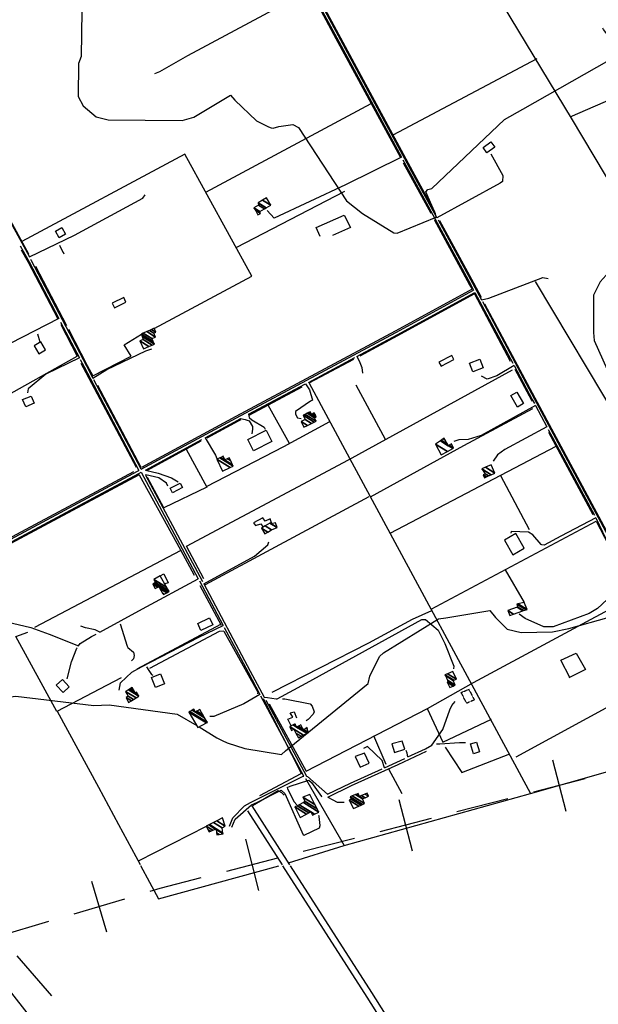
# Model space of a CAD drawing. Extents: x 484096 to 498412, y 4381806 to 4391073.
# Drawn here: x 488443 to 488991, y 4383995 to 4384927 of the extents above; entities that cross this region are included whole.
import ezdxf

# ---------------------------------------------------------------- set-up
doc = ezdxf.new("R2010")
doc.units = 0
doc.header["$MEASUREMENT"] = 0
doc.linetypes.add('HIDDEN', pattern=[0.375, 0.25, -0.125])
for name, color, linetype in [('21', 7, 'CONTINUOUS'), ('34', 7, 'CONTINUOUS'), ('38', 7, 'CONTINUOUS'), ('46', 7, 'CONTINUOUS'), ('47', 7, 'CONTINUOUS'), ('49', 7, 'CONTINUOUS'), ('51', 7, 'CONTINUOUS'), ('9', 7, 'CONTINUOUS')]:
    doc.layers.add(name, color=color, linetype=linetype)

msp = doc.modelspace()

# ---------------------------------------------------------------- linework, layer by layer
at = {"layer": '21', "color": 5, "linetype": 'Continuous'}
msp.add_lwpolyline([(488914.08, 4384560.5), (488907.7, 4384571.41), (488913.42, 4384574.76), (488919.8, 4384563.85)], close=True, dxfattribs=at)
at = {"layer": '34', "color": 7, "linetype": 'Continuous'}
for p, q in [((488947.26, 4384226.7), (488959.76, 4384178.29)), ((488977.71, 4384208.74), (488929.3, 4384196.24)), ((488802.02, 4384189.19), (488814.53, 4384140.78)), ((488905.1, 4384189.99), (488856.69, 4384177.49)), ((488832.48, 4384171.24), (488784.07, 4384158.73)), ((488656.79, 4384151.68), (488669.29, 4384103.27)), ((488759.86, 4384152.48), (488711.45, 4384139.98)), ((488687.24, 4384133.73), (488638.83, 4384121.23)), ((488511.27, 4384111.91), (488525.46, 4384063.97)), ((488542.34, 4384095.03), (488494.4, 4384080.84)), ((488470.42, 4384073.74), (488424, 4384060)), ((488440.49, 4384041.21), (488473.48, 4384003.63))]:
    msp.add_line(p, q, dxfattribs=at)
msp.add_lwpolyline([(488614.63, 4384114.98), (488576, 4384105), (488566.31, 4384102.13)], dxfattribs=at)
at = {"layer": '38', "color": 7, "linetype": 'Continuous'}
for p, q in [((488873.9, 4384669), (488909.78, 4384601.98)), ((488481.98, 4384641), (488499.77, 4384607.02)), ((488716.32, 4384583.9), (488760.27, 4384607.41)), ((488558.25, 4384501.7), (488513.47, 4384586.19)), ((488659.81, 4384553.68), (488713.67, 4384582.49)), ((488931.12, 4384562.15), (488942.05, 4384541.77)), ((488943.3, 4384539.44), (488986.87, 4384458.24)), ((488562.2, 4384500.91), (488615.72, 4384529.89)), ((488988.17, 4384455.82), (489001.2, 4384428.51)), ((488613.25, 4384396.09), (488635.76, 4384353.85)), ((488711.95, 4384211.17), (488671.49, 4384286.88)), ((488676.15, 4384283.14), (488714.57, 4384211.25)), ((488810.57, 4384229.47), (488827.11, 4384237.29))]:
    msp.add_line(p, q, dxfattribs=at)
for points in [[(488514.64, 4385338.17), (488603.76, 4385173.21), (488814.04, 4384783.4), (488837.88, 4384739.61)], [(488718.58, 4384955.57), (488601.92, 4384892.75), (488575.42, 4384877.82), (488570.83, 4384875.7)], [(488719.59, 4384953.71), (488743.15, 4384909.76), (488804.31, 4384796.99)], [(488348.36, 4384894.29), (488408.38, 4384782.79), (488452.42, 4384702.52)], [(488804.31, 4384796.99), (488751.59, 4384770.9), (488683.88, 4384739.3), (488677.49, 4384746.56)], [(488805.65, 4384794.52), (488812.22, 4384782.41), (488869.76, 4384676.73), (488872.68, 4384671.28)], [(488888.93, 4384800.09), (488900.31, 4384779.74), (488900.04, 4384774.02), (488897.62, 4384772.28), (488837.88, 4384739.61)], [(488452.42, 4384702.52), (488495.02, 4384723.15), (488559.88, 4384758.13), (488561.83, 4384761.19)], [(488838.98, 4384737.59), (488871.58, 4384677.72), (488879.96, 4384662.05)], [(488443.8, 4384713.23), (488452.12, 4384698.06), (488480.33, 4384644.17)], [(488480.92, 4384713.79), (488484.03, 4384707.09), (488484.93, 4384705.77), (488485.3, 4384705.55)], [(488453.52, 4384700.52), (488454.24, 4384699.2), (488506.37, 4384599.57), (488512.49, 4384588.02)], [(488879.96, 4384662.05), (488886.97, 4384663.64), (488938.27, 4384683.05), (488943.25, 4384682.3)], [(488558.25, 4384501.7), (488648.3, 4384550.45), (488798.96, 4384631.03), (488872.68, 4384671.28)], [(488762.29, 4384608.49), (488800.19, 4384628.76), (488873.9, 4384669)], [(488880.92, 4384660.28), (488929.98, 4384568.64), (489004.01, 4384430.7)], [(488480.33, 4384644.17), (488434.29, 4384620.8), (488382.79, 4384593.31), (488371.31, 4384586.39)], [(488460.12, 4384629.77), (488460.63, 4384627.66), (488461.79, 4384624.51), (488462.41, 4384621.61)], [(488499.77, 4384607.02), (488468.18, 4384591.67), (488451.29, 4384577.66), (488450.79, 4384574.07)], [(488512.49, 4384588.02), (488525.75, 4384596.13), (488562.53, 4384613.78), (488568.23, 4384615.56)], [(488762.29, 4384608.49), (488764.32, 4384604.24), (488766.86, 4384598.06), (488767.47, 4384592.69)], [(488500.58, 4384605.47), (488504.25, 4384598.45), (488556.14, 4384500.56)], [(488910.96, 4384599.78), (488894.6, 4384590.03), (488885.34, 4384586.89), (488880.17, 4384589.91)], [(488910.96, 4384599.78), (488928.16, 4384567.66), (488930.18, 4384563.9)], [(488713.67, 4384582.49), (488717.41, 4384576.82), (488720.17, 4384566.98), (488718.29, 4384566.12), (488704.17, 4384556.18), (488704.05, 4384553.67), (488706.21, 4384550.31), (488709.59, 4384549.61)], [(488931.12, 4384562.15), (488879.68, 4384533.59), (488867.52, 4384529.98), (488858.66, 4384529.64), (488854.09, 4384527.92)], [(488659.81, 4384553.68), (488660.39, 4384550.56), (488662.84, 4384548.58), (488674.69, 4384541.47), (488675.42, 4384539.51)], [(488618.84, 4384531.57), (488649.52, 4384548.18), (488652.16, 4384549.59)], [(488652.16, 4384549.59), (488656.55, 4384548.88), (488660.43, 4384547.41), (488663.45, 4384542.12), (488663.49, 4384539.72), (488662.77, 4384535.08)], [(488942.05, 4384541.77), (488902.11, 4384520.41), (488895.16, 4384515.34), (488891.22, 4384509.26)], [(488618.84, 4384531.57), (488628.56, 4384515.11), (488629.86, 4384511.87)], [(488328.53, 4384379.07), (488378.84, 4384405.72), (488554.77, 4384499.82), (488556.14, 4384500.56)], [(488333.23, 4384378.65), (488380.05, 4384403.45), (488555.99, 4384497.55), (488558.28, 4384498.79)], [(488558.28, 4384498.79), (488606.85, 4384408.1), (488612.14, 4384398.17)], [(488562.2, 4384500.91), (488574.34, 4384497.97), (488586.97, 4384493.48), (488593.31, 4384489.73)], [(488583.51, 4384485.64), (488582.26, 4384488.5), (488574.89, 4384493.61), (488562.62, 4384496.38), (488562.34, 4384496.17)], [(488562.34, 4384496.17), (488608.92, 4384409.21), (488616.16, 4384395.63)], [(488988.17, 4384455.82), (488955.24, 4384438.48), (488939.26, 4384429.95), (488937.07, 4384430.09), (488936.45, 4384430.51), (488928.56, 4384439.52), (488924.64, 4384442.11), (488908.19, 4384442.86), (488907.74, 4384441.09)], [(488617.33, 4384393.43), (488665.33, 4384419.31), (488677.89, 4384430.29), (488678.9, 4384432.95)], [(488519.01, 4384347.71), (488559.32, 4384369.76), (488612.14, 4384398.17)], [(488617.33, 4384393.43), (488661.37, 4384310.79), (488674.63, 4384285.97)], [(489017.54, 4384399.52), (489012.9, 4384391.53), (488989.92, 4384369.87), (488982.08, 4384365.24), (488947.75, 4384352.72), (488939.22, 4384352.45), (488921.3, 4384360.47), (488915.81, 4384364.45)], [(488333.23, 4384378.65), (488354.95, 4384375.25), (488453.92, 4384351.95), (488471.2, 4384345.59), (488498.98, 4384334.64)], [(488538.27, 4384355.54), (488544.92, 4384334.42), (488545.52, 4384332.94), (488551.06, 4384328.66), (488551.59, 4384325.37), (488551.01, 4384322.46), (488549.12, 4384320.36)], [(488686.73, 4384284.53), (488714.2, 4384299.4), (488823.57, 4384359.6), (488827.23, 4384359.48), (488839.05, 4384349.44), (488845.41, 4384336.99), (488854, 4384315.45), (488853.59, 4384312.85)], [(488498.98, 4384334.64), (488500.6, 4384336.77), (488511.23, 4384343.45), (488515.54, 4384345.81)], [(488519.01, 4384347.71), (488514.71, 4384349.7), (488505.49, 4384351.7), (488501.11, 4384353.21)], [(488537.28, 4384292.68), (488538.77, 4384299.47), (488549.4, 4384309.8), (488558.45, 4384314.72), (488612.88, 4384342.77), (488635.76, 4384353.85)], [(488636.74, 4384352.02), (488659.3, 4384309.68), (488670.5, 4384288.72)], [(488488.14, 4384303.48), (488492.46, 4384319.52), (488497.21, 4384332.37), (488497.54, 4384332.84)], [(488563.23, 4384314.81), (488565.42, 4384311.31), (488568, 4384307.51), (488569.26, 4384306.83)], [(488670.5, 4384288.72), (488655.15, 4384279.77), (488626.84, 4384267.73), (488623.13, 4384267.85)], [(488674.63, 4384285.97), (488677.6, 4384285.63), (488685.97, 4384284.56), (488686.73, 4384284.53)], [(488691.88, 4384284.44), (488694.03, 4384284.47), (488717.99, 4384279.74), (488719.82, 4384277.49), (488721.86, 4384272.26), (488721.03, 4384269.98), (488716.07, 4384265.06), (488714.39, 4384263.79)], [(488827.11, 4384237.29), (488833.07, 4384240.7), (488843.41, 4384255.57), (488850.31, 4384274.2), (488851.96, 4384278.11), (488855.24, 4384281.85)], [(488837.39, 4384242.06), (488840.58, 4384242.02), (488859.22, 4384243.24), (488864.84, 4384243.25)], [(488734.87, 4384191.6), (488757.13, 4384202.37), (488801.23, 4384222.28), (488828.18, 4384235.03)], [(488788.51, 4384219.28), (488786.13, 4384225.99), (488772.37, 4384239.36), (488768.63, 4384237.62)], [(488810.57, 4384229.47), (488809.72, 4384233.14), (488808.82, 4384235.65)], [(488788.51, 4384219.28), (488800.18, 4384224.55), (488807.56, 4384228.04)], [(488714.57, 4384211.25), (488715.56, 4384211.12), (488734.46, 4384194.18), (488756.07, 4384204.64), (488786.29, 4384218.28)], [(488641.61, 4384163.96), (488644.78, 4384171.82), (488655.8, 4384183.34), (488661.47, 4384186.51), (488710.83, 4384210.94), (488711.95, 4384211.17)], [(488696.14, 4384200.49), (488699.07, 4384201.88), (488716.74, 4384207.56), (488719.44, 4384205.41), (488728.77, 4384191.93), (488729.24, 4384191.9)], [(488643.93, 4384163.02), (488647.03, 4384170.69), (488662.57, 4384184.26), (488668.24, 4384186.64), (488689.5, 4384197.6), (488690.59, 4384198.04)], [(488690.59, 4384198.04), (488694.01, 4384194.87), (488711.27, 4384155.66), (488712.24, 4384155.35), (488726.87, 4384162.31), (488727.35, 4384164.63), (488726.69, 4384173.19), (488726.25, 4384174.02)], [(488696.14, 4384200.49), (488696.68, 4384199.23), (488702.91, 4384187.17), (488705.36, 4384184.07)], [(488734.87, 4384191.6), (488739.61, 4384189.02), (488743.52, 4384186.6), (488750.28, 4384186.73)]]:
    msp.add_lwpolyline(points, dxfattribs=at)
at = {"layer": '46', "color": 1, "linetype": 'Continuous'}
msp.add_lwpolyline([(488576.09, 4384400.87), (488579.79, 4384402.63), (488583.74, 4384394.18), (488580.53, 4384393.14)], dxfattribs=at)
at = {"layer": '47', "color": 1, "linetype": 'Continuous'}
for points in [[(488881.54, 4384806.12), (488888.9, 4384811.45), (488892.64, 4384806.29), (488885.28, 4384800.96)], [(488483.21, 4384730.3), (488486.7, 4384723.96), (488480.55, 4384720.58), (488477.06, 4384726.92)], [(488541.72, 4384664.06), (488530.85, 4384658.89), (488532.91, 4384654.56), (488543.78, 4384659.73)], [(488461.45, 4384610.89), (488467.81, 4384614.57), (488463.45, 4384622.12), (488457.09, 4384618.44)], [(488852.07, 4384609.44), (488839.85, 4384603.03), (488841.82, 4384599.28), (488854.04, 4384605.69)], [(488868.79, 4384602.05), (488878.53, 4384605.87), (488881.79, 4384597.55), (488872.05, 4384593.73)], [(488446.1, 4384567.55), (488454.11, 4384570.98), (488457.01, 4384564.2), (488449, 4384560.77)], [(488658.96, 4384529.87), (488676.36, 4384538.7), (488681.74, 4384528.11), (488664.34, 4384519.28)], [(488585.51, 4384483.74), (488595.2, 4384488.6), (488597.37, 4384484.28), (488587.68, 4384479.42)], [(488901.84, 4384434.68), (488909.78, 4384420.8), (488920.44, 4384426.89), (488912.5, 4384440.77)], [(488625.83, 4384354.47), (488614.79, 4384349.23), (488611.66, 4384355.83), (488622.7, 4384361.07)], [(488483.75, 4384302.82), (488490.17, 4384295.88), (488484.28, 4384290.43), (488477.86, 4384297.37)], [(488576.39, 4384308.14), (488580.23, 4384298.73), (488571.81, 4384295.29), (488567.97, 4384304.7)], [(488797.83, 4384233.83), (488807.47, 4384236.72), (488805.18, 4384244.33), (488795.22, 4384241.81)], [(488875.44, 4384243.6), (488878.13, 4384234.25), (488872.39, 4384232.6), (488869.7, 4384241.95)], [(488760.65, 4384229.9), (488765.41, 4384219.72), (488773.94, 4384223.72), (488769.55, 4384233.06)]]:
    msp.add_lwpolyline(points, close=True, dxfattribs=at)
at = {"layer": '49', "color": 1, "linetype": 'HIDDEN'}
msp.add_lwpolyline([(488868.2, 4384293.49), (488873.27, 4384283.46), (488866.03, 4384280.24), (488860.89, 4384290.5)], close=True, dxfattribs=at)
at = {"layer": '51', "color": 1, "linetype": 'Continuous'}
for p, q in [((488964.11, 4384835.23), (489168.09, 4384923.44)), ((488932.46, 4384889.91), (488796.39, 4384817.93)), ((488619.44, 4384763.73), (488775.73, 4384847.63)), ((488648.06, 4384711.42), (488750.98, 4384764.91)), ((488458.11, 4384693.7), (488487.46, 4384637.62)), ((488930.81, 4384679.37), (489063.77, 4384456.62)), ((488873.45, 4384667.56), (488907.36, 4384604.02)), ((488482.06, 4384638.75), (488497.79, 4384608.68)), ((488420.72, 4384565.53), (488497.65, 4384608.55)), ((488758.92, 4384605.53), (488716.93, 4384583.07)), ((488558.27, 4384503.51), (488517.22, 4384580.98)), ((488710.05, 4384579.39), (488659.97, 4384552.61)), ((488789.21, 4384529.83), (488761.49, 4384581.22)), ((488698.42, 4384526.11), (488678.27, 4384562.4)), ((488943.56, 4384536.89), (488985.43, 4384458.87)), ((488614.75, 4384528.2), (488563.75, 4384500.59)), ((488793.69, 4384441.07), (488950.75, 4384523.5)), ((488897.98, 4384495.8), (488925.2, 4384444.81)), ((488595.83, 4384424.76), (488457.22, 4384351.96)), ((488902.39, 4384406.56), (488920.53, 4384375.57)), ((488613.8, 4384391.67), (488633.93, 4384354.3)), ((488633.33, 4384354.76), (488554.19, 4384312.42)), ((488913.02, 4384229.74), (489059.77, 4384309.69)), ((488789.97, 4384222.29), (488778.39, 4384249.35)), ((488792.02, 4384218.14), (488804.89, 4384194.96)), ((488713.52, 4384209.13), (488750.16, 4384145.69)), ((488658.71, 4384178.62), (488691.43, 4384127.53)), ((488662.97, 4384183.22), (488698.64, 4384127.52)), ((488619.8, 4384163.71), (488555.44, 4384130.9))]:
    msp.add_line(p, q, dxfattribs=at)
for points in [[(488518.06, 4385334.28), (488604.59, 4385173.66), (488814.87, 4384783.85), (488835.8, 4384745.42)], [(488622.46, 4385132.23), (488656.11, 4385070), (488742.28, 4384909.3), (488803.09, 4384797.19)], [(488822.4, 4385067.16), (488864.24, 4385000.54), (488964.83, 4384833.98), (489029.39, 4384725.96)], [(488351.69, 4384889.94), (488409.15, 4384783.21), (488451.7, 4384705.65)], [(489236.25, 4384810.18), (489166.41, 4384781.27), (489029.25, 4384720.11), (488992.32, 4384678.89), (488986.18, 4384666.51), (488986, 4384631.03), (488986.66, 4384623.37), (489008.55, 4384574.95)], [(488570.54, 4384634.85), (488662.89, 4384684.29), (488599.61, 4384799.95), (488445.35, 4384717.23)], [(488806.1, 4384791.63), (488811.35, 4384781.94), (488832.06, 4384743.93)], [(488727.38, 4384721.87), (488723.66, 4384730.57), (488750.27, 4384742.19), (488756.07, 4384730.57), (488739.21, 4384722.83)], [(488835.25, 4384738.06), (488868.89, 4384676.27), (488871.18, 4384672.01)], [(488840.31, 4384737.13), (488872.41, 4384678.17), (488879.77, 4384664.44)], [(488444.8, 4384709.41), (488451.27, 4384697.6), (488479.02, 4384644.58)], [(488871.18, 4384672.01), (488798.31, 4384632.23), (488647.65, 4384551.65), (488558.37, 4384503.32)], [(488873.52, 4384667.63), (488800.67, 4384627.86), (488765.06, 4384608.81)], [(489004.84, 4384431.15), (488930.81, 4384569.09), (488883.34, 4384657.78)], [(488489.31, 4384634.09), (488507.14, 4384599.98), (488512.35, 4384590.17)], [(488512.42, 4384590.03), (488548.82, 4384608.77), (488541.97, 4384619.42), (488558.36, 4384629.52)], [(488501.19, 4384602.21), (488503.38, 4384598), (488553.41, 4384503.64)], [(488617.39, 4384397.93), (488600.94, 4384428.87), (488754.39, 4384510.7), (488909.3, 4384595.81)], [(488911.66, 4384596.39), (488927.28, 4384567.19), (488927.91, 4384566.03)], [(488717.1, 4384583.17), (488755.31, 4384512.12), (488926.57, 4384194.85), (489104.88, 4384245.56), (489411.33, 4384336.6), (489504.4, 4384367.43)], [(488775.02, 4384475.63), (488863.25, 4384524.32), (488928.62, 4384559.13)], [(488620, 4384485.3), (488693.17, 4384523.25), (488736.62, 4384546.88)], [(488652.49, 4384548.61), (488650.01, 4384547.28), (488620.37, 4384531.23)], [(488600.74, 4384520.62), (488620.33, 4384484.69), (488579.67, 4384465.28), (488564.32, 4384494.03)], [(488550.88, 4384499.29), (488378.2, 4384406.92), (488330.59, 4384381.7)], [(488556.33, 4384496.57), (488380.53, 4384402.54), (488337.78, 4384379.89)], [(488556.33, 4384496.57), (488595.43, 4384425.48), (488608.36, 4384401.63)], [(488619.06, 4384392.66), (488681.11, 4384426.24), (488773.95, 4384475.82)], [(488681.94, 4384450.2), (488680.08, 4384454.91), (488675.56, 4384452.48), (488673.34, 4384455.66), (488664.44, 4384450.96), (488666.21, 4384448.46), (488671.33, 4384450.05), (488673.66, 4384447.02)], [(488832.46, 4384369.31), (488988.55, 4384452.45), (489016.08, 4384399.77)], [(488679.37, 4384279.66), (488714.13, 4384216.1), (488828.91, 4384275.49), (488872.55, 4384299.9), (489025.56, 4384382.1)], [(488682.04, 4384290.74), (488773.43, 4384337.41), (488814.79, 4384359.82), (488833.14, 4384368.07)], [(488539.36, 4384304.36), (488478.38, 4384272.57), (488439.72, 4384343.61), (488450.87, 4384347.61)], [(488636.49, 4384348.65), (488632.13, 4384348.24), (488566.07, 4384313.24)], [(488636.49, 4384348.65), (488668.54, 4384290.66), (488668.37, 4384289.24)], [(488963.54, 4384304.7), (488955.24, 4384321.01), (488969.65, 4384327.75)], [(488969.65, 4384327.75), (488978.47, 4384312.19), (488962.85, 4384304.35)], [(488673.65, 4384284.75), (488709.24, 4384214.8), (488709.15, 4384213.6), (488670.05, 4384192.74)], [(488478.71, 4384272.75), (488517.77, 4384200.85), (488536.8, 4384165.68), (488557.13, 4384127.72)], [(488700.04, 4384258.79), (488696.83, 4384265.21), (488701.5, 4384267.03), (488699, 4384271.11), (488702.84, 4384272.12), (488705.22, 4384266.48)], [(488828.68, 4384275.37), (488843.4, 4384243.51), (488889.46, 4384265.2)], [(488845.75, 4384238.83), (488861.38, 4384214.8), (488906.82, 4384232.3)], [(488693.46, 4384193.23), (488691.24, 4384195.43), (488687.73, 4384197.42), (488663.41, 4384183.22)], [(488697.57, 4384129.19), (488750.16, 4384145.69), (488926.57, 4384194.85)], [(488341.18, 4384127.11), (488344.14, 4384122.68), (488455.69, 4383980.05), (488470.7, 4383962.89), (488534.27, 4383892.92), (488538.71, 4383887.69)], [(488557.63, 4384126.79), (488574.56, 4384095.18), (488688.4, 4384126.6)], [(488692.03, 4384126.59), (488771.71, 4384002.16), (488890.28, 4383814.23)], [(488699.24, 4384126.58), (488775.97, 4384006.76), (488894.54, 4383818.83)]]:
    msp.add_lwpolyline(points, dxfattribs=at)
at = {"layer": '9', "color": 30, "linetype": 'Continuous'}
for points in [[(488349.16, 4385015.6), (488361.85, 4385022.52), (488415.61, 4385059.02), (488429.28, 4385062.89), (488461.31, 4385063.74), (488470.17, 4385061.11), (488494.44, 4385039.33), (488495.38, 4385037.06), (488503.46, 4385023.71), (488503.3, 4385022.12), (488501.3, 4384892.28), (488498.85, 4384885.58), (488498.75, 4384854.27), (488503.26, 4384845.42), (488515.61, 4384835.11), (488526.88, 4384832.31), (488596.86, 4384831.61), (488607.94, 4384834.79), (488642.85, 4384855.49), (488646.82, 4384850.92), (488667.39, 4384831.2), (488678.6, 4384825.62), (488681.03, 4384824.87), (488683.17, 4384824.46)], [(488683.17, 4384824.46), (488688.47, 4384825.85), (488701.57, 4384828.01), (488707.14, 4384825.07), (488752.51, 4384755.79), (488767.5, 4384743.77), (488797.25, 4384725.24), (488800.42, 4384725.08), (488837.22, 4384740.28), (488836.48, 4384743.25), (488827.53, 4384764.22), (488829.42, 4384766.28), (488833.06, 4384767.41), (488901.97, 4384832.6), (488919.12, 4384842.37), (489000.99, 4384888.65), (489005.82, 4384896.26), (489006.08, 4384900.74), (489002.2, 4384909.29), (488995.64, 4384917.82), (488994.73, 4384918.94)], [(488639.63, 4384242.78), (488656.22, 4384237.45), (488691.03, 4384231.85), (488694.6, 4384235.21), (488772.78, 4384299.01), (488774.56, 4384305.84), (488783.68, 4384324.59), (488787.48, 4384327.94), (488839.59, 4384360.21), (488846.41, 4384361.13), (488887.98, 4384368.11), (488893.38, 4384361.46), (488904.33, 4384350.44), (488917.5, 4384347.32), (488947.22, 4384347.73), (488962.86, 4384350.97), (489000.92, 4384361.71), (489004.63, 4384365.95), (489058.78, 4384395.5), (489060.45, 4384396.92)], [(488113.71, 4384231.83), (488129.78, 4384234.59), (488159.75, 4384232.19), (488177.64, 4384226.98), (488206.83, 4384208.54), (488208.74, 4384207.05), (488236.69, 4384201.37), (488241.79, 4384200.46), (488307.85, 4384182.35), (488320.69, 4384182.34), (488335.13, 4384186.23), (488337.25, 4384189.81), (488382.67, 4384251.17), (488384.25, 4384252.78), (488429.59, 4384285.74), (488439.54, 4384286.96), (488513.34, 4384278.13), (488528.07, 4384278.89), (488592.12, 4384270), (488610.82, 4384259.31)], [(488612.94, 4384258.01), (488629.89, 4384247.45), (488634.81, 4384244.96), (488639.63, 4384242.78)]]:
    msp.add_lwpolyline(points, dxfattribs=at)

# ---------------------------------------------------------------- meshes
at = {"layer": '47', "color": 1, "linetype": 'Continuous'}
mesh = msp.add_polyface(dxfattribs=at)
corners = [(488668.68, 4384742.37), (488671.07, 4384743.72), (488666.206815, 4384746.735203), (488670.1, 4384745.44), (488665.229883, 4384748.459501), (488670.466516, 4384745.647727), (488664.85, 4384749.13), (488674.858137, 4384748.136722), (488669.24, 4384751.62), (488668.71, 4384753.85), (488676.460304, 4384749.044766), (488668.71, 4384753.85), (488673.054797, 4384756.318271), (488680.81, 4384751.51), (488676.86, 4384758.48)]
mesh.append_faces([[corners[k] for k in face] for face in [(0, 0, 1, 2), (2, 1, 3, 4), (4, 3, 5, 6), (6, 5, 7, 8), (8, 7, 10, 11), (9, 10, 13, 12), (12, 13, 14, 14)]], dxfattribs={"vtx0": -1, "vtx2": -1, "color": 1})
mesh = msp.add_polyface(dxfattribs=at)
corners = [(488560.31, 4384615.54), (488565.493367, 4384617.825462), (488556.97, 4384623.11), (488568.596328, 4384619.193626), (488560.07, 4384624.48), (488570.72, 4384620.13), (488559.101924, 4384627.333276), (488558.36, 4384629.52), (488569.671935, 4384622.506533), (488558.36, 4384629.52), (488560.23818, 4384630.385177), (488568.44, 4384625.3), (488563.565449, 4384631.91787), (488571.82, 4384626.8), (488566.02414, 4384633.050457), (488570.17, 4384630.48), (488567.96298, 4384633.943577), (488572.13, 4384631.36), (488570.43, 4384635.08)]
mesh.append_faces([[corners[k] for k in face] for face in [(0, 0, 1, 2), (2, 1, 3, 4), (4, 3, 5, 6), (6, 5, 8, 9), (7, 8, 11, 10), (10, 11, 13, 12), (12, 13, 15, 14), (14, 15, 17, 16), (16, 17, 18, 18)]], dxfattribs={"vtx0": -1, "vtx2": -1, "color": 1})
mesh = msp.add_polyface(dxfattribs=at)
corners = [(488712.21, 4384541.64), (488712.21, 4384541.64), (488715.445962, 4384543.222468), (488709.45, 4384546.94), (488719.309354, 4384545.111765), (488713.28, 4384548.85), (488721.714325, 4384546.287857), (488711.34, 4384552.72), (488723.6, 4384547.21), (488713.20469, 4384553.655153), (488722.06, 4384550.34), (488715.144207, 4384554.627833), (488723.389621, 4384551.00481), (488719.22, 4384553.59), (488716.472042, 4384555.29375), (488723.84, 4384551.23), (488719.671111, 4384553.814736), (488718.850149, 4384554.323737), (488716.921817, 4384555.519315), (488722.976676, 4384552.952031), (488720.732441, 4384554.34347), (488717.98, 4384556.05), (488721.97, 4384554.96)]
mesh.append_faces([[corners[k] for k in face] for face in [(0, 1, 2, 3), (3, 2, 4, 5), (5, 4, 6, 7), (7, 6, 8, 9), (9, 8, 10, 11), (11, 10, 12, 14), (14, 13, 17, 18), (13, 12, 15, 16), (18, 17, 21, 21), (16, 15, 19, 20), (20, 19, 22, 22)]], dxfattribs={"vtx0": -1, "vtx2": -1, "color": 1})
mesh = msp.add_polyface(dxfattribs=at)
corners = [(488842.07, 4384515.48), (488836.71, 4384525.44), (488847.798268, 4384518.565208), (488836.71, 4384525.44), (488852.89759, 4384521.311669), (488848.61, 4384523.97), (488841.187898, 4384528.571747), (488853.73, 4384521.76), (488849.440503, 4384524.419513), (488847.822163, 4384525.422894), (488841.918868, 4384529.082972), (488851.64, 4384525.61), (488845.735664, 4384529.270723), (488843.85476, 4384530.436895), (488844.76, 4384531.07)]
mesh.append_faces([[corners[k] for k in face] for face in [(0, 0, 2, 1), (3, 2, 4, 6), (6, 5, 9, 10), (5, 4, 7, 8), (10, 9, 12, 13), (8, 7, 11, 11), (13, 12, 14, 14)]], dxfattribs={"vtx0": -1, "vtx2": -1, "color": 1})
mesh = msp.add_polyface(dxfattribs=at)
corners = [(488635.06, 4384499.91), (488642.342926, 4384503.338512), (488629.76, 4384511.14), (488645.32, 4384504.74), (488632.726002, 4384512.548353), (488645.32, 4384504.74), (488633.479312, 4384512.906049), (488637.36, 4384510.5), (488644.701834, 4384505.94802), (488635.72, 4384513.97), (488639.597429, 4384511.565971), (488642.863126, 4384509.54122), (488641.39, 4384512.42)]
mesh.append_faces([[corners[k] for k in face] for face in [(0, 0, 1, 2), (2, 1, 3, 4), (4, 5, 8, 6), (6, 7, 9, 9), (7, 8, 11, 10), (10, 11, 12, 12)]], dxfattribs={"vtx0": -1, "vtx2": -1, "color": 1})
mesh = msp.add_polyface(dxfattribs=at)
corners = [(488882.84, 4384493.68), (488884.794222, 4384494.533363), (488881.59, 4384496.52), (488886.752247, 4384495.388388), (488883.54, 4384497.38), (488880.4, 4384502.07), (488889.348279, 4384496.522014), (488880.4, 4384502.07), (488883.756633, 4384503.54114), (488892.71, 4384497.99), (488889.23, 4384505.94)]
mesh.append_faces([[corners[k] for k in face] for face in [(0, 0, 1, 2), (2, 1, 3, 4), (4, 3, 6, 7), (5, 6, 9, 8), (8, 9, 10, 10)]], dxfattribs={"vtx0": -1, "vtx2": -1, "color": 1})
mesh = msp.add_polyface(dxfattribs=at)
corners = [(488675.04, 4384440.48), (488675.04, 4384440.48), (488678.011112, 4384442.198674), (488671.88, 4384446), (488681.54, 4384444.24), (488675.430753, 4384448.027769), (488686.82, 4384446.43), (488680.017849, 4384450.647374), (488686.768034, 4384446.57198), (488680.11, 4384450.7), (488686.740665, 4384446.646756), (488681.3, 4384450.02), (488685.14, 4384451.02)]
mesh.append_faces([[corners[k] for k in face] for face in [(0, 1, 2, 3), (3, 2, 4, 5), (5, 4, 6, 7), (7, 6, 8, 9), (9, 8, 10, 11), (11, 10, 12, 12)]], dxfattribs={"vtx0": -1, "vtx2": -1, "color": 1})
mesh = msp.add_polyface(dxfattribs=at)
corners = [(488579.19, 4384383.07), (488571.53, 4384388.79), (488578.350405, 4384384.561309), (488580.027146, 4384383.521719), (488569.12, 4384393.07), (488573.883249, 4384390.116758), (488575.94101, 4384388.840934), (488582.429512, 4384384.818024), (488570.135534, 4384393.643997), (488574.9, 4384390.69), (488583.467485, 4384385.378109), (488584.62, 4384386), (488571.263133, 4384394.281336), (488584.62, 4384386), (488583.969101, 4384387.134686), (488571.88, 4384394.63), (488582.310356, 4384390.026308), (488570.24, 4384397.51), (488576.09, 4384400.87)]
mesh.append_faces([[corners[k] for k in face] for face in [(0, 0, 3, 2), (1, 1, 5, 4), (2, 3, 7, 6), (4, 5, 9, 8), (6, 7, 10, 9), (8, 10, 13, 12), (12, 11, 14, 15), (15, 14, 16, 17), (17, 16, 18, 18)]], dxfattribs={"vtx0": -1, "vtx2": -1, "color": 1})
mesh = msp.add_polyface(dxfattribs=at)
corners = [(488906.96, 4384363.2), (488906.96, 4384363.2), (488910.510817, 4384364.54746), (488904.91, 4384368.02), (488919.24, 4384367.86), (488913.955069, 4384371.136689), (488919.728629, 4384367.986219), (488914.4, 4384371.29), (488922.476604, 4384368.696054), (488913.68, 4384374.15), (488923.15, 4384368.87), (488914.394919, 4384374.298202), (488920.53, 4384375.57)]
mesh.append_faces([[corners[k] for k in face] for face in [(0, 1, 2, 3), (3, 2, 4, 5), (5, 4, 6, 7), (7, 6, 8, 9), (9, 8, 10, 11), (11, 10, 12, 12)]], dxfattribs={"vtx0": -1, "vtx2": -1, "color": 1})
mesh = msp.add_polyface(dxfattribs=at)
corners = [(488850.03, 4384295.09), (488853.402977, 4384296.607521), (488847.77, 4384300.1), (488854.286793, 4384297.005155), (488848.65, 4384300.5), (488855.32, 4384297.47), (488847.94604, 4384302.041899), (488853.36, 4384301.83), (488845.943394, 4384306.428339), (488853.93688, 4384302.090085), (488845.55, 4384307.29), (488856.31, 4384303.16), (488848.059695, 4384308.275238), (488853.09, 4384310.25), (488853.09, 4384310.25)]
mesh.append_faces([[corners[k] for k in face] for face in [(0, 0, 1, 2), (2, 1, 3, 4), (4, 3, 5, 6), (6, 5, 7, 8), (8, 7, 9, 10), (10, 9, 11, 12), (12, 11, 14, 13)]], dxfattribs={"vtx0": -1, "vtx2": -1, "color": 1})
mesh = msp.add_polyface(dxfattribs=at)
corners = [(488546.14, 4384281.03), (488546.14, 4384281.03), (488548.993592, 4384282.727743), (488543.99, 4384285.83), (488550.98742, 4384283.91397), (488546.01, 4384287), (488553.347988, 4384285.318389), (488543.41, 4384291.48), (488556.04, 4384286.92), (488546.131295, 4384293.063456), (488555.015641, 4384288.634689), (488552.62, 4384290.12), (488547.029536, 4384293.586121), (488553.74, 4384290.77), (488551.396892, 4384292.222741), (488548.14812, 4384294.236998), (488549.7, 4384295.14)]
mesh.append_faces([[corners[k] for k in face] for face in [(0, 1, 2, 3), (3, 2, 4, 5), (5, 4, 6, 7), (7, 6, 8, 9), (9, 8, 10, 12), (12, 11, 14, 15), (11, 10, 13, 13), (15, 14, 16, 16)]], dxfattribs={"vtx0": -1, "vtx2": -1, "color": 1})
mesh = msp.add_polyface(dxfattribs=at)
corners = [(488611.89, 4384257.47), (488611.89, 4384257.47), (488603.43, 4384271.97), (488620.015175, 4384261.687093), (488604.19987, 4384272.420779), (488620.83, 4384262.11), (488606.554625, 4384273.79955), (488609.57, 4384271.93), (488618.238216, 4384266.555655), (488607.99, 4384274.64), (488611.00775, 4384272.768977), (488616.658357, 4384269.265568), (488613.7, 4384274.34)]
mesh.append_faces([[corners[k] for k in face] for face in [(0, 1, 3, 2), (2, 3, 5, 4), (4, 5, 8, 6), (6, 7, 9, 9), (7, 8, 11, 10), (10, 11, 12, 12)]], dxfattribs={"vtx0": -1, "vtx2": -1, "color": 1})
mesh = msp.add_polyface(dxfattribs=at)
corners = [(488706.91, 4384247.69), (488709.555566, 4384249.070296), (488704.572676, 4384252.159717), (488700.54, 4384254.66), (488711.628174, 4384250.151656), (488702.741553, 4384255.661413), (488702.631126, 4384255.729879), (488698.76, 4384258.13), (488711.686526, 4384250.182101), (488702.69, 4384255.76), (488698.818806, 4384258.160163), (488714.874291, 4384251.845282), (488702.031379, 4384259.807964), (488705.27, 4384257.8), (488716.043587, 4384252.45535), (488703.209774, 4384260.412389), (488704.2783, 4384259.749897), (488706.448569, 4384258.404317), (488711.52, 4384255.26), (488716.34, 4384252.61), (488703.508494, 4384260.565609), (488704.026906, 4384260.244191), (488706.747333, 4384258.55751), (488711.266074, 4384255.755864), (488711.819368, 4384255.412819), (488716.34, 4384252.61), (488703.79, 4384260.71), (488707.02888, 4384258.701875), (488711.026781, 4384256.223153), (488712.101484, 4384255.556831), (488716.259868, 4384252.978608), (488709.19, 4384259.81), (488714.26697, 4384256.662249), (488715.644783, 4384255.807996), (488715.34, 4384257.21)]
mesh.append_faces([[corners[k] for k in face] for face in [(0, 0, 1, 2), (3, 3, 6, 7), (2, 1, 4, 5), (7, 6, 9, 10), (5, 4, 8, 9), (10, 8, 11, 12), (12, 13, 16, 15), (13, 11, 14, 17), (15, 16, 21, 20), (17, 18, 23, 22), (18, 14, 19, 24), (20, 21, 26, 26), (22, 23, 28, 27), (24, 25, 30, 29), (27, 28, 31, 31), (29, 30, 33, 32), (32, 33, 34, 34)]], dxfattribs={"vtx0": -1, "vtx2": -1, "color": 1})
mesh = msp.add_polyface(dxfattribs=at)
corners = [(488708.5, 4384172.25), (488714.518604, 4384175.3036), (488703.46, 4384182.16), (488720.25, 4384174.35), (488716.824776, 4384176.473659), (488705.762748, 4384183.332182), (488722.117573, 4384175.294884), (488718.69, 4384177.42), (488707.625204, 4384184.280239), (488726.14, 4384177.33), (488711.636608, 4384186.322189), (488724.655177, 4384180.264124), (488713.42, 4384187.23), (488722.462381, 4384184.597257), (488711.2, 4384191.58), (488717.78, 4384193.85), (488717.78, 4384193.85)]
mesh.append_faces([[corners[k] for k in face] for face in [(0, 0, 1, 2), (2, 1, 4, 5), (5, 4, 7, 8), (3, 3, 6, 7), (8, 6, 9, 10), (10, 9, 11, 12), (12, 11, 13, 14), (14, 13, 16, 15)]], dxfattribs={"vtx0": -1, "vtx2": -1, "color": 1})
mesh = msp.add_polyface(dxfattribs=at)
corners = [(488759.04, 4384180.85), (488759.04, 4384180.85), (488764.072789, 4384182.991817), (488754.85, 4384188.71), (488766.141894, 4384183.872371), (488756.92, 4384189.59), (488767.669464, 4384184.522463), (488755.98, 4384191.77), (488769.52, 4384185.31), (488757.815805, 4384192.56667), (488767.57, 4384189.86), (488760.985719, 4384193.942293), (488767.997699, 4384190.044407), (488764.65, 4384192.12), (488761.412281, 4384194.127405), (488769.990718, 4384190.903716), (488766.644901, 4384192.978142), (488763.4, 4384194.99), (488773.09, 4384192.24), (488769.74711, 4384194.312612), (488771.81, 4384195.2)]
mesh.append_faces([[corners[k] for k in face] for face in [(0, 1, 2, 3), (3, 2, 4, 5), (5, 4, 6, 7), (7, 6, 8, 9), (9, 8, 10, 11), (11, 10, 12, 14), (14, 13, 17, 17), (13, 12, 15, 16), (16, 15, 18, 19), (19, 18, 20, 20)]], dxfattribs={"vtx0": -1, "vtx2": -1, "color": 1})
mesh = msp.add_polyface(dxfattribs=at)
corners = [(488622.55, 4384158.7), (488629.64, 4384155.77), (488623.962446, 4384159.290117), (488621.323688, 4384160.926163), (488619.68, 4384163.91), (488632.072473, 4384156.226594), (488629.473091, 4384157.838226), (488625.855618, 4384160.08108), (488619.68, 4384163.91), (488622.222983, 4384165.23103), (488635.66, 4384156.9), (488629.226924, 4384160.888545), (488628.647759, 4384161.247631), (488622.707729, 4384165.482846), (488635.547856, 4384157.521892), (488629.18, 4384161.47), (488626.502274, 4384167.454038), (488634.67, 4384162.39), (488629.73357, 4384169.132634), (488637.77, 4384164.15), (488635.08, 4384171.91)]
mesh.append_faces([[corners[k] for k in face] for face in [(0, 0, 2, 3), (3, 2, 7, 8), (1, 1, 5, 6), (4, 7, 12, 9), (6, 5, 10, 11), (9, 12, 15, 13), (11, 10, 14, 15), (13, 14, 17, 16), (16, 17, 19, 18), (18, 19, 20, 20)]], dxfattribs={"vtx0": -1, "vtx2": -1, "color": 1})

doc.saveas('drawing.dxf')
